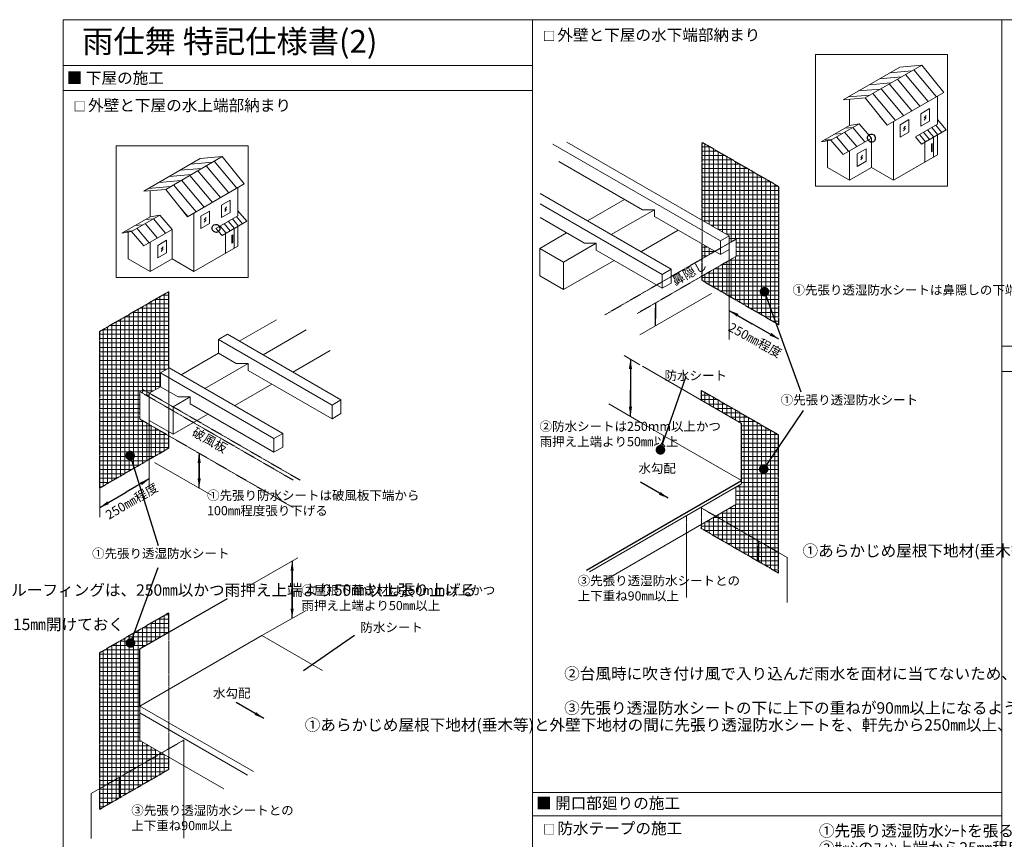
# Model space of a CAD drawing. Units: millimetres. Extents: x 6233057 to 6242561, y 2542740 to 2545605.
# Drawn here: x 6237626 to 6239777, y 2543815 to 2545605 of the extents above; entities that cross this region are included whole.
import ezdxf

# ---------------------------------------------------------------- set-up
doc = ezdxf.new("R2010")
doc.units = ezdxf.units.MM
doc.linetypes.add('破線0.75', pattern=[1.5, 0.75, -0.75])
for name, color, linetype, lineweight in [('12寸法1', 8, 'Continuous', 0), ('20文字', 7, 'Continuous', 0), ('31ハッチ', 161, 'Continuous', 0), ('51躯体', 1, 'Continuous', 30), ('52壁断面', 1, 'Continuous', 30), ('62仕上', 7, 'Continuous', 20)]:
    doc.layers.add(name, color=color, linetype=linetype, lineweight=lineweight)
doc.layers.add('91下書線', color=41, linetype='Continuous', plot=False)
doc.styles.add('MSｺﾞｼｯｸ', font='msgothic.ttc')
doc.dimstyles.new('1／ 10大', dxfattribs={"dimscale": 10, "dimtxt": 2.5, "dimasz": 0.7, "dimexe": 0, "dimexo": 2.5, "dimgap": 1, "dimtad": 1, "dimzin": 12, "dimdsep": 46, "dimlunit": 6, "dimtxsty": 'MSｺﾞｼｯｸ', "dimblk": 'DOT', "dimcen": 0.09, "dimclrd": 256, "dimclre": 256, "dimazin": 2, "dimtfac": 1, "dimtix": 1, "dimtmove": 2, "dimatfit": 3, "dimfxl": 1, "dimtolj": 1, "dimtzin": 0, "dimarcsym": 0})
doc.dimstyles.new('1／ 30小', dxfattribs={"dimscale": 30, "dimtxt": 2, "dimasz": 0.7, "dimexe": 0, "dimexo": 2.5, "dimgap": 1, "dimtad": 1, "dimzin": 12, "dimdsep": 46, "dimlunit": 6, "dimtxsty": 'MSｺﾞｼｯｸ', "dimblk": 'DOT', "dimcen": 0.09, "dimclrd": 256, "dimclre": 256, "dimazin": 2, "dimtfac": 1, "dimtix": 1, "dimtmove": 2, "dimatfit": 3, "dimfxl": 1, "dimtolj": 1, "dimtzin": 0, "dimarcsym": 0})
doc.dimstyles.new('1／ 5小', dxfattribs={"dimscale": 5, "dimtxt": 2, "dimasz": 0.7, "dimexe": 0, "dimexo": 2.5, "dimgap": 1, "dimtad": 1, "dimzin": 12, "dimdsep": 46, "dimlunit": 6, "dimtxsty": 'MSｺﾞｼｯｸ', "dimblk": 'DOT', "dimcen": 0.09, "dimclrd": 256, "dimclre": 256, "dimazin": 2, "dimtfac": 1, "dimtix": 1, "dimtmove": 2, "dimatfit": 3, "dimfxl": 1, "dimtolj": 1, "dimtzin": 0, "dimarcsym": 0})
pattern_1 = [(90, (0, -79.725), (-9.525, 6e-16), []), (180, (0, -79.725), (-1e-15, -9.525), [])]
pattern_2 = [(130, (2246893.508, 918046.174), (-15.56602308, -13.06144423), [])]
pattern_3 = [(5, (2246893.508, 918046.174), (-0.97405258, 11.133471946), [])]
pattern_4 = [(130, (2248421.132, 918245.992), (-15.56602308, -13.06144423), [])]
pattern_5 = [(5, (2248421.132, 918245.992), (-0.97405258, 11.133471946), [])]

# ---------------------------------------------------------------- blocks, each defined once
blk = doc.blocks.new('_DOT')
at = {"color": 0, "linetype": 'ByBlock'}
blk.add_line((-0.5, 0), (-1, 0), dxfattribs=at)
at = {"color": 0, "linetype": 'ByBlock', "const_width": 0.5}
blk.add_lwpolyline([(-0.25, 0, 1), (0.25, 0, 1)], format="xyb", close=True, dxfattribs=at)

msp = doc.modelspace()

# ---------------------------------------------------------------- hatches: boundary and pattern name
at = {"layer": '31ハッチ'}
h = msp.add_hatch(dxfattribs=at)
h.set_pattern_fill('LINE', color=256, scale=3.52, angle=5, style=0)
h.set_pattern_definition(pattern_5)
h.paths.add_polyline_path([(6239472.448, 2545434.543), (6239596.161, 2545505.969), (6239548.161, 2545501.681), (6239424.448, 2545430.256)])
h = msp.add_hatch(dxfattribs=at)
h.set_pattern_fill('LINE', color=256, scale=6.4, angle=130, style=0)
h.set_pattern_definition(pattern_4)
h.paths.add_polyline_path([(6239520.448, 2545374.83), (6239644.161, 2545446.256), (6239596.161, 2545505.969), (6239472.448, 2545434.543)])
h = msp.add_hatch(dxfattribs=at)
h.set_pattern_fill('LINE', color=256, scale=3.52, angle=5, style=0)
h.set_pattern_definition(pattern_5)
h.paths.add_polyline_path([(6239397.555, 2545342.451), (6239459.411, 2545378.164), (6239438.305, 2545374.35), (6239376.448, 2545338.637)])
h = msp.add_hatch(dxfattribs=at)
h.set_pattern_fill('LINE', color=256, scale=6.4, angle=130, style=0)
h.set_pattern_definition(pattern_4)
h.paths.add_polyline_path([(6239424.448, 2545310.924), (6239486.305, 2545346.637), (6239459.411, 2545378.164), (6239397.555, 2545342.451)])
h = msp.add_hatch(dxfattribs=at)
h.set_pattern_fill('LINE', color=256, scale=3.2, angle=130, style=0)
h.set_pattern_definition([(130, (2248421.132, 918245.992), (-7.783011542, -6.530722114), [])])
h.paths.add_polyline_path([(6239595.751, 2545333.491), (6239643.751, 2545361.204), (6239630.305, 2545376.968), (6239582.305, 2545349.255)])
h = msp.add_hatch(dxfattribs=at)
h.set_pattern_fill('ANSI37', color=256, scale=3, angle=45, style=0)
h.paths.add_polyline_path([(6239190.936, 2545088.311), (6239190.936, 2545126.094), (6239175.936, 2545117.434), (6239175.936, 2545133.311), (6239116.281, 2545167.753), (6239116.281, 2545337.36), (6239284.189, 2545240.418), (6239284.189, 2544938.599), (6239175.936, 2545001.099), (6239175.936, 2545079.651)])
h = msp.add_hatch(dxfattribs=at)
h.set_pattern_fill('LINE', color=256, scale=3.52, angle=5, style=0)
h.set_pattern_definition(pattern_3)
h.paths.add_polyline_path([(6237944.823, 2545234.725), (6238068.536, 2545306.15), (6238020.536, 2545301.863), (6237896.823, 2545230.438)])
h = msp.add_hatch(dxfattribs=at)
h.set_pattern_fill('LINE', color=256, scale=6.4, angle=130, style=0)
h.set_pattern_definition(pattern_2)
h.paths.add_polyline_path([(6237992.823, 2545175.012), (6238116.536, 2545246.438), (6238068.536, 2545306.15), (6237944.823, 2545234.725)])
h = msp.add_hatch(dxfattribs=at)
h.set_pattern_fill('LINE', color=256, scale=3.52, angle=5, style=0)
h.set_pattern_definition(pattern_3)
h.paths.add_polyline_path([(6237869.93, 2545142.633), (6237931.786, 2545178.346), (6237910.68, 2545174.531), (6237848.823, 2545138.819)])
h = msp.add_hatch(dxfattribs=at)
h.set_pattern_fill('LINE', color=256, scale=6.4, angle=130, style=0)
h.set_pattern_definition(pattern_2)
h.paths.add_polyline_path([(6237896.823, 2545111.106), (6237958.68, 2545146.819), (6237931.786, 2545178.346), (6237869.93, 2545142.633)])
h = msp.add_hatch(dxfattribs=at)
h.set_pattern_fill('LINE', color=256, scale=3.2, angle=130, style=0)
h.set_pattern_definition([(130, (2246893.508, 918046.174), (-7.783011542, -6.530722114), [])])
h.paths.add_polyline_path([(6238068.127, 2545133.673), (6238116.127, 2545161.386), (6238102.68, 2545177.149), (6238054.68, 2545149.436)])
h = msp.add_hatch(dxfattribs=at)
h.set_pattern_fill('ANSI37', color=256, scale=3, angle=45, style=0)
h.paths.add_polyline_path([(6239116.281, 2545082.992), (6239116.281, 2545115.253), (6239144.22, 2545099.123)])
h = msp.add_hatch(dxfattribs=at)
h.set_pattern_fill('ANSI37', color=256, scale=3, angle=45, style=0)
h.paths.add_polyline_path([(6239099.374, 2545076.49), (6239026.668, 2545035.796), (6239043.547, 2545005.638), (6239116.254, 2545046.332)], flags=9)
h.paths.add_polyline_path([(6239116.281, 2545045.209), (6239175.936, 2545079.651), (6239175.936, 2545001.099), (6239116.281, 2545035.541)])
h = msp.add_hatch(dxfattribs=at)
h.set_pattern_fill('ANSI37', color=256, scale=3, angle=45, style=0)
h.paths.add_polyline_path([(6237909.067, 2544644.858), (6237909.067, 2544720.891), (6237888.576, 2544732.721), (6237888.576, 2544792.721), (6237909.067, 2544780.891), (6237909.067, 2544789.551), (6237933.296, 2544803.54), (6237933.296, 2544833.54), (6237951.976, 2544844.324), (6237951.976, 2545011.783), (6237800.814, 2544924.509), (6237800.814, 2544582.358)])
h = msp.add_hatch(dxfattribs=at)
h.set_pattern_fill('ANSI37', color=256, scale=3, angle=45, style=0)
h.paths.add_polyline_path([(6239283.377, 2544441.254), (6239146.067, 2544520.53), (6239190.124, 2544545.966), (6239190.124, 2544583.75), (6239202.624, 2544590.966), (6239202.624, 2544598.466), (6239202.624, 2544723.466), (6239115.468, 2544773.786), (6239115.468, 2544795.016), (6239283.377, 2544698.073)])
h = msp.add_hatch(dxfattribs=at)
h.set_pattern_fill('ANSI37', color=256, scale=3, angle=45, style=0)
h.paths.add_polyline_path([(6237951.976, 2544669.631), (6237951.976, 2544696.117), (6237909.067, 2544720.891), (6237909.067, 2544644.858)])
h = msp.add_hatch(dxfattribs=at)
h.set_pattern_fill('ANSI37', color=256, scale=3, angle=45, style=0)
h.paths.add_polyline_path([(6239283.377, 2544396.254), (6239115.468, 2544493.197), (6239115.468, 2544502.864), (6239146.067, 2544520.53), (6239283.377, 2544441.254)])
h = msp.add_hatch(dxfattribs=at)
h.set_pattern_fill('ANSI37', color=256, scale=3, angle=45, style=0)
h.set_pattern_definition(pattern_1)
h.paths.add_polyline_path([(6237888.576, 2544105.766), (6237888.576, 2544230.766), (6237951.976, 2544267.37), (6237951.976, 2544309.828), (6237800.814, 2544222.554), (6237800.814, 2543925.403), (6237935.942, 2544003.419), (6237888.576, 2544030.766)])
h = msp.add_hatch(dxfattribs=at)
h.set_pattern_fill('ANSI37', color=256, scale=3, angle=45, style=0)
h.set_pattern_definition(pattern_1)
h.paths.add_polyline_path([(6237800.814, 2543880.403), (6237951.976, 2543967.676), (6237951.976, 2543994.162), (6237935.942, 2544003.419), (6237800.814, 2543925.403)])
h = msp.add_hatch(dxfattribs=at)
h.set_pattern_fill('ANSI37', color=256, scale=3, angle=45, style=0)
h.paths.add_polyline_path([(6237864.692, 2544002.336), (6238157.632, 2544002.336), (6238157.632, 2543903.149), (6237864.692, 2543903.149)], flags=25)
h.paths.add_polyline_path([(6237864.692, 2544002.336), (6238157.632, 2544002.336), (6238157.632, 2543903.149), (6237864.692, 2543903.149)], flags=25)

# ---------------------------------------------------------------- linework, layer by layer
at = {"layer": '12寸法1'}
for p, q in [((6239175.936, 2545103.311), (6239175.936, 2544906.766)), ((6238980.263, 2544916.679), (6239137.084, 2545007.219)), ((6237909.067, 2544777.733), (6237909.067, 2544581.188)), ((6237800.814, 2544639.434), (6237800.814, 2544518.688)), ((6238045.084, 2544566.328), (6237920.787, 2544638.091)), ((6238124.104, 2544366.748), (6238233.269, 2544429.774)), ((6238155.033, 2544259.605), (6238251.373, 2544314.855))]:
    msp.add_line(p, q, dxfattribs=at)
at = {"layer": '20文字'}
for p, q in [((6237721.029, 2545505.397), (6238746.029, 2545505.397)), ((6237721.029, 2545450.397), (6238746.029, 2545450.397)), ((6239771.029, 2544891.817), (6240796.029, 2544891.817)), ((6239771.029, 2544836.817), (6240796.029, 2544836.817)), ((6238746.029, 2543916.787), (6239771.029, 2543916.787)), ((6238746.029, 2543865.911), (6239771.029, 2543865.911))]:
    msp.add_line(p, q, dxfattribs=at)
at = {"layer": '31ハッチ'}
for p, q in [((6239605.562, 2545396.209), (6239601.608, 2545390.843)), ((6239605.562, 2545391.438), (6239601.608, 2545386.071)), ((6239560.697, 2545372.962), (6239556.743, 2545367.596)), ((6239560.697, 2545368.19), (6239556.743, 2545362.824)), ((6239466.841, 2545309.05), (6239462.887, 2545303.684)), ((6239466.841, 2545304.278), (6239462.887, 2545298.912)), ((6238077.937, 2545196.391), (6238073.983, 2545191.025)), ((6238077.937, 2545191.619), (6238073.983, 2545186.253)), ((6238033.072, 2545173.144), (6238029.118, 2545167.778)), ((6238033.072, 2545168.372), (6238029.118, 2545163.006)), ((6237939.216, 2545109.232), (6237935.263, 2545103.866)), ((6237939.216, 2545104.46), (6237935.263, 2545099.094))]:
    msp.add_line(p, q, dxfattribs=at)
at = {"layer": '51躯体'}
for centre in [(6239486.305, 2545346.637), (6238054.68, 2545149.436)]:
    msp.add_ellipse(centre, major_axis=(4.51, -7.812), ratio=0.93014835, dxfattribs=at)
at = {"layer": '52壁断面', "linetype": '破線0.75'}
for p, q in [((6239284.189, 2545240.418), (6239116.281, 2545337.36)), ((6239116.281, 2545167.753), (6239116.281, 2545337.36)), ((6239284.189, 2544938.599), (6239284.189, 2545240.418)), ((6239116.281, 2545035.541), (6239116.281, 2545115.253)), ((6239284.189, 2544938.599), (6239116.281, 2545035.541)), ((6239283.377, 2544698.073), (6239115.468, 2544795.016)), ((6239115.468, 2544773.786), (6239115.468, 2544795.016)), ((6239283.377, 2544396.254), (6239283.377, 2544698.073)), ((6239115.468, 2544493.197), (6239115.468, 2544502.864)), ((6239283.377, 2544396.254), (6239115.468, 2544493.197))]:
    msp.add_line(p, q, dxfattribs=at)
at = {"layer": '52壁断面', "linetype": '破線0.75', "lineweight": 13}
for p, q in [((6239116.281, 2545167.753), (6239116.281, 2545115.253)), ((6237951.976, 2544842.176), (6237951.976, 2544704.778)), ((6239115.468, 2544540.647), (6239115.468, 2544502.864)), ((6237951.976, 2544267.37), (6237951.976, 2543994.162))]:
    msp.add_line(p, q, dxfattribs=at)
at = {"layer": '52壁断面', "linetype": '破線0.75', "lineweight": 30}
for p, q in [((6237800.814, 2544924.509), (6237951.976, 2545011.783)), ((6237951.976, 2544842.176), (6237951.976, 2545011.783)), ((6237800.814, 2544582.358), (6237800.814, 2544924.509)), ((6237951.976, 2544669.631), (6237951.976, 2544704.778)), ((6237800.814, 2544582.358), (6237951.976, 2544669.631)), ((6237800.814, 2544222.554), (6237951.976, 2544309.828)), ((6237951.976, 2544267.37), (6237951.976, 2544309.828)), ((6237800.814, 2543880.403), (6237800.814, 2544222.554)), ((6237951.976, 2543967.676), (6237951.976, 2543994.162)), ((6237800.814, 2543880.403), (6237951.976, 2543967.676))]:
    msp.add_line(p, q, dxfattribs=at)
at = {"layer": '52壁断面', "lineweight": 13}
for p, q in [((6239202.624, 2544723.466), (6238986.229, 2544848.402)), ((6237888.576, 2544105.766), (6238155.033, 2544259.605)), ((6238136.708, 2543962.507), (6237888.576, 2544105.766))]:
    msp.add_line(p, q, dxfattribs=at)
at = {"layer": '52壁断面', "lineweight": 18}
msp.add_line((6239202.624, 2544598.466), (6238986.229, 2544723.402), dxfattribs=at)
at = {"layer": '52壁断面'}
for p, q in [((6239202.624, 2544598.466), (6239202.624, 2544723.466)), ((6238863.783, 2544402.837), (6239202.624, 2544598.466)), ((6237888.576, 2544230.766), (6238079.603, 2544341.055)), ((6237888.576, 2544105.766), (6237888.576, 2544230.766))]:
    msp.add_line(p, q, dxfattribs=at)
at = {"layer": '62仕上'}
for p, q in [((6238746.029, 2545605.397), (6238746.029, 2542740.397)), ((6239771.029, 2545605.397), (6239771.029, 2542740.397)), ((6239472.448, 2545434.543), (6239596.161, 2545505.969)), ((6239596.161, 2545505.969), (6239548.161, 2545501.681)), ((6239596.161, 2545505.969), (6239644.161, 2545446.256)), ((6239424.448, 2545430.256), (6239548.161, 2545501.681)), ((6239520.448, 2545374.83), (6239644.161, 2545446.256)), ((6239630.305, 2545376.968), (6239630.305, 2545438.256)), ((6239472.448, 2545434.543), (6239424.448, 2545430.256)), ((6239438.305, 2545374.35), (6239438.305, 2545431.493)), ((6239472.448, 2545434.543), (6239520.448, 2545374.83)), ((6239594.191, 2545399.999), (6239613.391, 2545411.084)), ((6239594.191, 2545372.72), (6239594.191, 2545399.999)), ((6239613.391, 2545383.805), (6239613.391, 2545411.084)), ((6239376.448, 2545338.637), (6239438.305, 2545374.35)), ((6239397.555, 2545342.451), (6239459.411, 2545378.164)), ((6239459.411, 2545378.164), (6239438.305, 2545374.35)), ((6239459.411, 2545378.164), (6239486.305, 2545346.637)), ((6239534.305, 2545254.83), (6239534.305, 2545382.83)), ((6239549.003, 2545375.993), (6239568.203, 2545387.078)), ((6239549.003, 2545348.714), (6239549.003, 2545375.993)), ((6239568.203, 2545359.799), (6239568.203, 2545387.078)), ((6239582.305, 2545349.255), (6239630.305, 2545376.968)), ((6239594.191, 2545372.72), (6239613.391, 2545383.805)), ((6239630.305, 2545387.502), (6239649.772, 2545364.68)), ((6239549.003, 2545348.714), (6239568.203, 2545359.799)), ((6239595.751, 2545333.491), (6239649.772, 2545364.68)), ((6239630.305, 2545310.256), (6239630.305, 2545353.441)), ((6239397.555, 2545342.451), (6239376.448, 2545338.637)), ((6239390.305, 2545282.543), (6239390.305, 2545341.141)), ((6239397.555, 2545342.451), (6239424.448, 2545310.924)), ((6239424.448, 2545310.924), (6239486.305, 2545346.637)), ((6239486.305, 2545282.543), (6239486.305, 2545346.637)), ((6239582.305, 2545349.255), (6239595.751, 2545333.491)), ((6239602.79, 2545294.37), (6239602.79, 2545337.555)), ((6239617.324, 2545334.152), (6239618.982, 2545335.11)), ((6239617.324, 2545316.858), (6239617.324, 2545334.152)), ((6239618.982, 2545317.815), (6239618.982, 2545335.11)), ((6239621.99, 2545305.455), (6239621.99, 2545348.64)), ((6239438.305, 2545254.83), (6239438.305, 2545318.924)), ((6239455.345, 2545312.16), (6239474.545, 2545323.245)), ((6239455.345, 2545284.881), (6239455.345, 2545312.16)), ((6239474.545, 2545295.966), (6239474.545, 2545323.245)), ((6239534.305, 2545254.83), (6239630.305, 2545310.256)), ((6239617.324, 2545316.858), (6239618.982, 2545317.815)), ((6237896.823, 2545230.438), (6238020.536, 2545301.863)), ((6237944.823, 2545234.725), (6238068.536, 2545306.15)), ((6238068.536, 2545306.15), (6238020.536, 2545301.863)), ((6238068.536, 2545306.15), (6238116.536, 2545246.438)), ((6239455.345, 2545284.881), (6239474.545, 2545295.966)), ((6239438.305, 2545254.83), (6239390.305, 2545282.543)), ((6239438.305, 2545254.83), (6239486.305, 2545282.543)), ((6239534.305, 2545254.83), (6239486.305, 2545282.543)), ((6237992.823, 2545175.012), (6238116.536, 2545246.438)), ((6237944.823, 2545234.725), (6237896.823, 2545230.438)), ((6237910.68, 2545174.531), (6237910.68, 2545231.675)), ((6237944.823, 2545234.725), (6237992.823, 2545175.012)), ((6238102.68, 2545177.149), (6238102.68, 2545238.438)), ((6238066.566, 2545200.181), (6238085.766, 2545211.266)), ((6238085.766, 2545183.987), (6238085.766, 2545211.266)), ((6238006.68, 2545055.012), (6238006.68, 2545183.012)), ((6238021.379, 2545176.175), (6238040.579, 2545187.26)), ((6238040.579, 2545159.981), (6238040.579, 2545187.26)), ((6238066.566, 2545172.902), (6238066.566, 2545200.181)), ((6238066.566, 2545172.902), (6238085.766, 2545183.987)), ((6238102.68, 2545187.684), (6238122.147, 2545164.862)), ((6237848.823, 2545138.819), (6237910.68, 2545174.531)), ((6237869.93, 2545142.633), (6237931.786, 2545178.346)), ((6237931.786, 2545178.346), (6237910.68, 2545174.531)), ((6237931.786, 2545178.346), (6237958.68, 2545146.819)), ((6238021.379, 2545148.896), (6238021.379, 2545176.175)), ((6238021.379, 2545148.896), (6238040.579, 2545159.981)), ((6238054.68, 2545149.436), (6238102.68, 2545177.149)), ((6238068.127, 2545133.673), (6238122.147, 2545164.862)), ((6237869.93, 2545142.633), (6237848.823, 2545138.819)), ((6237862.68, 2545082.725), (6237862.68, 2545141.323)), ((6237869.93, 2545142.633), (6237896.823, 2545111.106)), ((6237896.823, 2545111.106), (6237958.68, 2545146.819)), ((6237958.68, 2545082.725), (6237958.68, 2545146.819)), ((6238054.68, 2545149.436), (6238068.127, 2545133.673)), ((6238075.165, 2545094.552), (6238075.165, 2545137.737)), ((6238094.365, 2545105.637), (6238094.365, 2545148.822)), ((6238102.68, 2545110.438), (6238102.68, 2545153.622)), ((6237910.68, 2545055.012), (6237910.68, 2545119.106)), ((6237927.72, 2545112.341), (6237946.92, 2545123.426)), ((6237946.92, 2545096.148), (6237946.92, 2545123.426)), ((6238089.699, 2545134.334), (6238091.358, 2545135.292)), ((6238089.699, 2545117.04), (6238089.699, 2545134.334)), ((6238089.699, 2545117.04), (6238091.358, 2545117.997)), ((6238091.358, 2545117.997), (6238091.358, 2545135.292)), ((6237927.72, 2545085.063), (6237927.72, 2545112.341)), ((6237927.72, 2545085.063), (6237946.92, 2545096.148)), ((6238006.68, 2545055.012), (6238102.68, 2545110.438)), ((6237910.68, 2545055.012), (6237862.68, 2545082.725)), ((6237910.68, 2545055.012), (6237958.68, 2545082.725)), ((6238006.68, 2545055.012), (6237958.68, 2545082.725)), ((6239082.774, 2544342.734), (6239082.774, 2544483.988)), ((6239302.013, 2544430.495), (6239283.377, 2544441.254)), ((6239302.013, 2544331.941), (6239302.013, 2544430.495)), ((6237984.67, 2543817.214), (6237984.67, 2543975.286)), ((6237782.177, 2543914.643), (6237800.814, 2543925.403)), ((6237782.177, 2543816.089), (6237782.177, 2543914.643))]:
    msp.add_line(p, q, dxfattribs=at)
at = {"layer": '62仕上', "lineweight": 13}
for p, q in [((6239156.451, 2545122.061), (6238790.481, 2545333.354)), ((6239175.936, 2545133.311), (6238821.217, 2545338.109)), ((6238986.261, 2545190.32), (6238803.471, 2545295.854)), ((6239049.114, 2545060.09), (6238762.586, 2545225.518)), ((6239029.629, 2545048.84), (6238762.586, 2545203.018)), ((6238865.935, 2545165.849), (6238947.29, 2545212.82)), ((6238917.896, 2545135.849), (6239012.242, 2545190.32)), ((6239012.242, 2545190.32), (6238986.261, 2545190.32)), ((6239012.242, 2545175.32), (6239012.242, 2545190.32)), ((6238859.44, 2545117.099), (6238762.586, 2545173.018)), ((6239156.451, 2545092.061), (6239012.242, 2545175.32)), ((6238761.916, 2545105.794), (6238820.468, 2545139.599)), ((6238982.848, 2545098.349), (6239064.204, 2545145.32)), ((6238813.877, 2545075.794), (6238885.42, 2545117.099)), ((6238859.44, 2545117.099), (6238846.449, 2545124.599)), ((6238885.42, 2545117.099), (6238859.44, 2545117.099)), ((6238885.42, 2545102.099), (6238885.42, 2545117.099)), ((6239156.451, 2545122.061), (6239175.936, 2545133.311)), ((6239156.451, 2545122.061), (6239156.451, 2545092.061)), ((6239175.936, 2545133.311), (6239175.936, 2545103.311)), ((6238761.916, 2545045.794), (6238761.916, 2545105.794)), ((6238813.877, 2545075.794), (6238761.916, 2545105.794)), ((6239029.629, 2545018.84), (6238885.42, 2545102.099)), ((6239156.451, 2545092.061), (6239175.936, 2545103.311)), ((6238813.877, 2545015.794), (6238924.391, 2545079.599)), ((6238813.877, 2545015.794), (6238813.877, 2545075.794)), ((6239029.629, 2545048.84), (6239049.114, 2545060.09)), ((6239049.114, 2545060.09), (6239049.114, 2545030.09)), ((6238813.877, 2545015.794), (6238761.916, 2545045.794)), ((6239029.629, 2545048.84), (6239029.629, 2545018.84)), ((6239029.629, 2545018.84), (6239049.114, 2545030.09)), ((6238105.584, 2544903.01), (6238186.94, 2544949.981)), ((6238157.546, 2544873.01), (6238251.891, 2544927.481)), ((6238060.118, 2544906.76), (6238079.603, 2544918.01)), ((6238308.249, 2544763.502), (6238060.118, 2544906.76)), ((6238060.118, 2544876.76), (6238060.118, 2544906.76)), ((6238327.735, 2544774.752), (6238079.603, 2544918.01)), ((6238222.497, 2544835.51), (6238303.853, 2544882.481)), ((6237978.762, 2544829.79), (6238060.118, 2544876.76)), ((6238099.089, 2544854.26), (6238060.118, 2544876.76)), ((6238980.803, 2544851.535), (6238946.329, 2544871.438)), ((6237933.296, 2544833.54), (6237952.781, 2544844.79)), ((6238200.913, 2544701.531), (6237952.781, 2544844.79)), ((6238030.724, 2544799.79), (6238125.07, 2544854.26)), ((6238125.07, 2544854.26), (6238099.089, 2544854.26)), ((6238125.07, 2544839.26), (6238125.07, 2544854.26)), ((6238308.249, 2544733.502), (6238125.07, 2544839.26)), ((6238181.427, 2544690.281), (6237933.296, 2544833.54)), ((6237933.296, 2544803.54), (6237933.296, 2544833.54)), ((6237909.067, 2544789.551), (6237933.296, 2544803.54)), ((6237972.267, 2544781.04), (6237933.296, 2544803.54)), ((6238095.676, 2544762.29), (6238177.031, 2544809.26)), ((6237909.067, 2544729.551), (6237909.067, 2544789.551)), ((6237961.028, 2544759.551), (6237909.067, 2544789.551)), ((6237961.028, 2544759.551), (6237998.248, 2544781.04)), ((6237998.248, 2544781.04), (6237972.267, 2544781.04)), ((6237998.248, 2544766.04), (6237998.248, 2544781.04)), ((6238308.249, 2544763.502), (6238327.735, 2544774.752)), ((6238327.735, 2544774.752), (6238327.735, 2544744.752)), ((6237961.028, 2544699.551), (6237961.028, 2544759.551)), ((6238181.427, 2544660.281), (6237998.248, 2544766.04)), ((6238308.249, 2544763.502), (6238308.249, 2544733.502)), ((6238986.229, 2544723.402), (6238912.52, 2544765.958)), ((6237961.028, 2544699.551), (6237909.067, 2544729.551)), ((6237961.028, 2544699.551), (6238037.219, 2544743.54)), ((6238308.249, 2544733.502), (6238327.735, 2544744.752)), ((6238181.427, 2544690.281), (6238200.913, 2544701.531)), ((6238181.427, 2544690.281), (6238181.427, 2544660.281)), ((6238200.913, 2544701.531), (6238200.913, 2544671.531)), ((6238181.427, 2544660.281), (6238200.913, 2544671.531)), ((6238870.278, 2544399.087), (6239202.624, 2544590.966)), ((6239190.124, 2544583.75), (6239190.124, 2544545.966)), ((6239202.624, 2544598.466), (6239202.624, 2544590.966)), ((6238902.999, 2544380.195), (6239190.124, 2544545.966)), ((6238287.246, 2544183.271), (6238155.033, 2544259.605)), ((6237933.296, 2544131.585), (6237952.781, 2544142.835)), ((6237888.576, 2544030.766), (6237888.576, 2544105.766)), ((6238123.717, 2543955.007), (6237888.576, 2544090.766)), ((6238071.756, 2543925.007), (6237888.576, 2544030.766))]:
    msp.add_line(p, q, dxfattribs=at)
at = {"layer": '62仕上', "linetype": '破線0.75', "lineweight": 13}
for p, q in [((6238903.812, 2544960.323), (6239190.936, 2545126.094)), ((6239190.936, 2545126.094), (6239190.936, 2545088.311)), ((6238974.47, 2544963.334), (6239190.936, 2545088.311)), ((6238223.497, 2544599.354), (6237888.576, 2544792.721)), ((6237888.576, 2544732.721), (6237888.576, 2544792.721)), ((6238223.497, 2544539.354), (6237888.576, 2544732.721)), ((6239283.377, 2544441.254), (6239115.468, 2544538.197)), ((6239082.774, 2544483.988), (6239082.774, 2544521.771)), ((6237800.814, 2543925.403), (6237984.67, 2544031.552)), ((6237984.67, 2543975.286), (6237984.67, 2544031.552))]:
    msp.add_line(p, q, dxfattribs=at)
at = {"layer": '62仕上'}
for points in [[(6237721.029, 2542740.397), (6237721.029, 2545605.397), (6241821.029, 2545605.397), (6241821.029, 2542740.397)], [(6239364.489, 2545241.592), (6239364.489, 2545529.592), (6239652.489, 2545529.592), (6239652.489, 2545241.592)], [(6237836.865, 2545041.773), (6237836.865, 2545329.773), (6238124.865, 2545329.773), (6238124.865, 2545041.773)]]:
    msp.add_lwpolyline(points, close=True, dxfattribs=at)
at = {"layer": '91下書線', "linetype": '破線0.75', "lineweight": 13}
for p in [(6237888.576, 2544792.721), (6238238.497, 2544599.354)]:
    msp.add_line(p, (6237896.076, 2544797.051), dxfattribs=at)

# ---------------------------------------------------------------- texts
at = {"layer": '20文字', "style": 'MSｺﾞｼｯｸ'}
for s, height, p in [('雨仕舞 特記仕様書(2)', 50, (6237762.419, 2545533.099)), ('□', 20, (6238768.564, 2545559.569)), (' \u3000\u3000外壁と下屋の水下端部納まり', 25, (6238724.454, 2545559.569)), ('■ 下屋の施工', 25, (6237728.709, 2545465.63)), ('□', 20, (6237743.564, 2545405.818)), (' \u3000\u3000外壁と下屋の水上端部納まり', 25, (6237699.454, 2545405.818)), ('■ 開口部廻りの施工', 25, (6238753.709, 2543881.144)), ('□', 20, (6238768.564, 2543826.144)), (' \u3000\u3000防水テープの施工', 25, (6238724.454, 2543826.144))]:
    msp.add_text(s, height=height, dxfattribs=at).set_placement(p)
at = {"layer": '20文字', "char_height": 20, "attachment_point": 7, "style": 'MSｺﾞｼｯｸ'}
for s, insert, width, rotation in [('{鼻隠し}', (6239060.498, 2545018.141), 91.85233, 29.018519), ('{250㎜程度}', (6239168.737, 2544921.458), 134.67747, 331.441147), ('{破風板}', (6237997.413, 2544692.619), 91.85233, 330.764195), ('{250㎜程度}', (6237824.334, 2544507.286), 151.76768, 30.657)]:
    msp.add_mtext(s, dxfattribs=dict(at, insert=insert, width=width, rotation=rotation))
for s, insert, width in [('\\pt320;①先張り透湿防水シートは鼻隠しの下端から100㎜程度張り下げる\\P ', (6239313.903, 2544991.556), 419.22252), ('\\pt120;防水シート\\P ', (6239034.346, 2544804.548), 314.57227), ('{①先張り透湿防水シート}', (6239288.091, 2544758.458), 329.86193), ('{②防水シートは250mm以上かつ\\P雨押え上端より50㎜以上\\P }', (6238761.555, 2544667.301), 215.47051), ('{水勾配}', (6238977.424, 2544609.086), 91.85233), ('{①先張り防水シートは破風板下端から\\P100㎜程度張り下げる\\P }', (6238035.206, 2544516.457), 504.98285), ('{①先張り透湿防水シート}', (6237784.015, 2544422.996), 297.86864), ('{③先張り透湿防水シートとの\\P上下重ね90㎜以上\\P }', (6238844.709, 2544330.179), 349.10638), ('{②屋根下葺き材は250mm以上かつ\\P雨押え上端より50㎜以上\\P }', (6238241.483, 2544309.145), 409.29034), ('{防水シート}', (6238370.235, 2544261.517), 176.70144), ('{水勾配}', (6238048.122, 2544117.935), 91.85233), ('{③先張り透湿防水シートとの\\P上下重ね90㎜以上\\P }', (6237869.692, 2543828.424), 383.14043)]:
    msp.add_mtext(s, dxfattribs=dict(at, insert=insert, width=width))
at = {"layer": '20文字', "char_height": 25, "attachment_point": 1, "line_spacing_factor": 0.9, "style": 'MSｺﾞｼｯｸ'}
for s, insert, width in [('{①あらかじめ屋根下地材(垂木等)と外壁下地材の間に先張り透湿防水シートを、軒先から250㎜以上かつ鼻隠しの下端から100㎜程度余白を取って張る}', (6239335.868, 2544457.597), 410.9484), ('{①台風時に吹き付け風で入り込んだ雨水を面材に当てないため、屋根面と壁面取り合い部のルーフィングは、250㎜以かつ雨押え上端より50㎜以上張り上げる\\P\\P②外壁の通気層から浸入した雨水を逃がすために、外装材と雨押えの間は通気口として10～15㎜開けておく}', (6236209.122, 2544371.771), 913.60172), ('{②台風時に吹き付け風で入り込んだ雨水を面材に当てないため、屋根面と壁面取り合い部の防水シートは、250㎜以かつ雨押え上端より50㎜以上張り上げる\\P\\P③先張り透湿防水シートの下に上下の重ねが90㎜以上になるように透湿防水シートを差し込む}', (6238815.188, 2544189.182), 871.37084), ('{①あらかじめ屋根下地材(垂木等)と外壁下地材の間に先張り透湿防水シートを、軒先から250㎜以上、かつ破風板の下端から100㎜程度余白を取って張る}', (6238248.56, 2544077.139), 404.9335), ('{①先張り透湿防水ｼｰﾄを張る\\P②ｻｯｼのﾌｨﾝ上端から25㎜程度、縦枠から5㎜程度空け、防水ﾃｰﾌﾟを貼り始める\\P③(2)の防水ﾃｰﾌﾟの左右端部から25㎜程度伸ばし、上枠から5㎜程度空け、防水ﾃｰﾌﾟを貼り始める}', (6239371.438, 2543845.835), 381.27414)]:
    msp.add_mtext(s, dxfattribs=dict(at, insert=insert, width=width))

# ---------------------------------------------------------------- leaders
at = {"layer": '12寸法1'}
for points in [[(6239252.788, 2545011.094), (6239332.22, 2544792.657)], [(6239025.521, 2544665.543), (6239081.785, 2544826.613)], [(6239251.118, 2544623.516), (6239337.963, 2544751.313)], [(6237867.23, 2544653.052), (6237928.643, 2544456.583)], [(6237867.979, 2544243.52), (6237928.431, 2544408.794)]]:
    msp.add_leader(points, dimstyle='1／ 30小', override={"dimldrblk": 'DOT'}, dxfattribs=at)
for points, dimstyle in [([(6239014.651, 2544986.533), (6239014.651, 2544952.595)], '1／ 10大'), ([(6239014.651, 2544936.533), (6239014.651, 2544975.47)], '1／ 10大'), ([(6239175.936, 2544970.153), (6239226.146, 2544941.164)], '1／ 30小'), ([(6239284.189, 2544907.653), (6239226.146, 2544941.164)], '1／ 30小'), ([(6238959.979, 2544863.557), (6238959.979, 2544746.564)], '1／ 30小'), ([(6238959.979, 2544738.557), (6238959.979, 2544795.862)], '1／ 30小'), ([(6238017.96, 2544658.021), (6238017.96, 2544598.051)], '1／ 30小'), ([(6238017.96, 2544581.988), (6238017.96, 2544653.66)], '1／ 30小'), ([(6237909.067, 2544601.94), (6237858.857, 2544572.951)], '1／ 30小'), ([(6239042.089, 2544560.078), (6238981.775, 2544594.9)], '1／ 30小'), ([(6237800.814, 2544539.44), (6237858.857, 2544572.951)], '1／ 30小'), ([(6239239.937, 2544466.335), (6239239.937, 2544432.397)], '1／ 10大'), ([(6239239.937, 2544421.335), (6239239.937, 2544455.272)], '1／ 10大'), ([(6238221.055, 2544422.722), (6238221.055, 2544318.668)], '1／ 30小'), ([(6238221.055, 2544297.35), (6238221.055, 2544402.355)], '1／ 30小'), ([(6238158.943, 2544078.913), (6238098.629, 2544113.735)], '1／ 30小'), ([(6237844.254, 2543950.483), (6237844.254, 2543905.483)], '1／ 10大'), ([(6237844.254, 2543905.483), (6237844.254, 2543949.239)], '1／ 10大')]:
    msp.add_leader(points, dimstyle=dimstyle, dxfattribs=at)
at = {"layer": '12寸法1', "has_arrowhead": 0}
msp.add_leader([(6238245.808, 2544183.159), (6238357.363, 2544260.347)], dimstyle='1／ 5小', dxfattribs=at)

doc.saveas('drawing.dxf')
